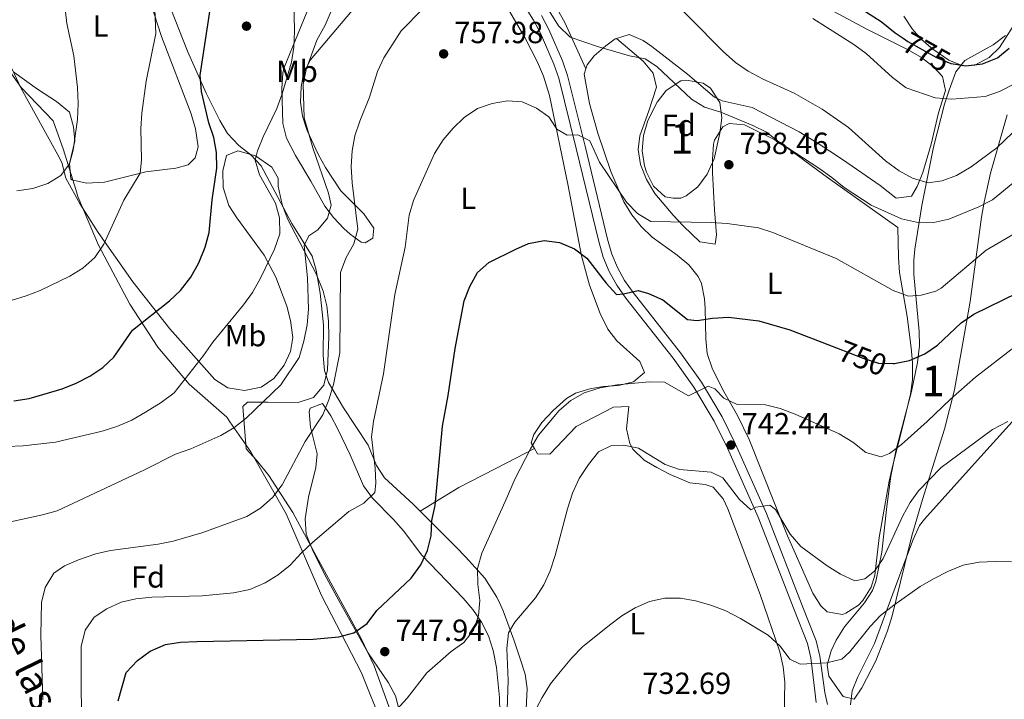
# Model space of a CAD drawing. Units: metres. Extents: x 580079 to 586953, y 4733523 to 4738233.
# Drawn here: x 581773 to 582096, y 4735227 to 4735450 of the extents above; entities that cross this region are included whole.
import ezdxf
from ezdxf.enums import TextEntityAlignment as Align

# ---------------------------------------------------------------- set-up
doc = ezdxf.new("R2010")
doc.units = ezdxf.units.M
doc.header["$MEASUREMENT"] = 0
doc.linetypes.add('DGN Style 3', pattern=[120.1361, 85.8115, -34.3246])
doc.linetypes.add('DGN Style 5', pattern=[60.06805, 25.74345, -34.3246])
for name, color, linetype, lineweight in [('Nivel 1', 7, 'Continuous', 0), ('Nivel 21', 7, 'Continuous', 0), ('Nivel 22', 7, 'Continuous', 0), ('Nivel 35', 7, 'Continuous', 0), ('Nivel 36', 7, 'Continuous', 0), ('Nivel 37', 7, 'Continuous', 0), ('Nivel 4', 7, 'Continuous', 0), ('Nivel 41', 7, 'Continuous', 0), ('Nivel 44', 7, 'Continuous', 0), ('Nivel 48', 7, 'Continuous', 0), ('Nivel 5', 7, 'Continuous', 0), ('Nivel 57', 7, 'Continuous', 0), ('Nivel 7', 7, 'Continuous', 0)]:
    doc.layers.add(name, color=color, linetype=linetype, lineweight=lineweight)
doc.styles.add('Style-Arial', font='txt')
doc.styles.add('Style-Arial Narrow', font='txt')
doc.styles.add('Style-Helvetica-Narrow-Oblique', font='txt')

# ---------------------------------------------------------------- blocks, each defined once
blk = doc.blocks.new('5PATER')
at = {"layer": 'Nivel 7', "linetype": 'Continuous', "lineweight": 0}
h = blk.add_hatch(color=51, dxfattribs=at)
edge = h.paths.add_edge_path()
edge.add_ellipse((-0.01978152990341187, -0.02315732836723328), major_axis=(-10.95721237083332, -11.1070035509114), ratio=0.9994222409660316, start_angle=0, end_angle=360)

msp = doc.modelspace()

# ---------------------------------------------------------------- linework, layer by layer
at = {"layer": 'Nivel 1', "color": 7, "linetype": 'Continuous', "lineweight": 0}
msp.add_polyline3d([(581769, 4735434.23, 787.85), (581773.6099999994, 4735427.52, 786.86), (581784.0899999999, 4735416.640000001, 785.48), (581787.5700000003, 4735407.130000001, 784.95), (581791.5199999996, 4735394.09, 784.1), (581792.2199999988, 4735391.790000001, 783.6), (581799.0399999991, 4735375.810000001, 780.23), (581809.3000000007, 4735356.550000001, 776.37), (581818.3999999985, 4735342.369999999, 772.87), (581828.75, 4735330.35, 769.53), (581841.0100000016, 4735319.48, 765.89), (581842.0799999982, 4735317.939999999, 765.49), (581848.9499999993, 4735308.08, 763), (581860.4899999984, 4735287.810000001, 757.86), (581872.0599999987, 4735261.060000001, 752.96), (581885.1499999985, 4735235.720000001, 747.34), (581898.5399999991, 4735202.5, 741.01)], dxfattribs=at)
at = {"layer": 'Nivel 21', "color": 7, "linetype": 'Continuous', "lineweight": 0}
msp.add_polyline3d([(582034.2100000009, 4735225.92, 734.24), (582033.620000001, 4735230.630000001, 734.49), (582032.4400000013, 4735240.59, 735.28), (582031.3399999999, 4735245.279999999, 735.69), (582026.8500000015, 4735256.65, 736.46), (582015.129999999, 4735286.73, 739.5), (582005.0799999982, 4735309.310000001, 742.1), (582000.7199999988, 4735318.119999999, 743.48), (581994.0700000003, 4735329.33, 745.37), (581987.3500000015, 4735338.779999999, 746.97), (581971.8000000007, 4735358.51, 749.84), (581968.879999999, 4735362.73, 750.41), (581966.3200000003, 4735367.189999999, 750.98), (581964.3999999985, 4735371.960000001, 751.5500000000001), (581962.9499999993, 4735377.09, 752.09), (581955.5700000003, 4735407.57, 754.66), (581949.8599999994, 4735430.65, 757.2), (581948.2199999988, 4735435.199999999, 757.67), (581943.8200000003, 4735445.300000001, 758.76), (581941.5799999982, 4735449.619999999, 759.3100000000001), (581939.1700000018, 4735453.41, 759.86)], dxfattribs=at)
at = {"layer": 'Nivel 21', "color": 7, "linetype": 'DGN Style 3', "lineweight": 0}
msp.add_polyline3d([(582037.8900000006, 4735225.32, 734.03), (582037.0500000007, 4735229.24, 734.34), (582035.3999999985, 4735241.119999999, 735.28), (582034.2100000009, 4735246.18, 735.69), (582029.6400000006, 4735257.75, 736.46), (582017.8999999985, 4735287.890000001, 739.5), (582007.7899999991, 4735310.59, 742.1), (582003.3599999994, 4735319.550000001, 743.48), (581996.5899999999, 4735330.970000001, 745.37), (581989.7600000016, 4735340.58, 746.97), (581974.2199999988, 4735360.290000001, 749.84), (581971.4200000018, 4735364.33, 750.41), (581969.0300000012, 4735368.51, 750.98), (581967.2399999984, 4735372.939999999, 751.5500000000001), (581965.8500000015, 4735377.85, 752.09), (581958.4800000004, 4735408.279999999, 754.66), (581952.7300000004, 4735431.52, 757.2), (581951.0100000016, 4735436.310000001, 757.67), (581946.5300000012, 4735446.59, 758.76), (581944.1900000013, 4735451.109999999, 759.3100000000001)], dxfattribs=at)
at = {"layer": 'Nivel 22', "color": 30, "linetype": 'DGN Style 5', "lineweight": 30, "flags": 128}
for points, elevation in [([(582062.6499999985, 4735443.73), (582064.2199999988, 4735442.66), (582073.6499999985, 4735437.34), (582078.3099999987, 4735435.460000001), (582079.8900000006, 4735435.189999999)], 775), ([(582040.870000001, 4735342.17), (582049.8500000015, 4735338.699999999), (582054.6499999985, 4735337.220000001), (582059.4600000009, 4735337.050000001)], 750)]:
    msp.add_lwpolyline(points, dxfattribs=dict(at, elevation=elevation))
at = {"layer": 'Nivel 35', "color": 92, "linetype": 'DGN Style 3', "lineweight": 0}
for points in [[(582096.7300000004, 4735418.630000001, 772.71), (582091.3599999994, 4735399.5, 770.73), (582089.2699999996, 4735389.93, 769.33), (582088.3900000006, 4735385.09, 768.36), (582084.6999999993, 4735357.34, 760.67), (582079.4699999988, 4735328.470000001, 754.71), (582076.2899999991, 4735315.57, 751.86), (582068.9899999984, 4735292.49, 745.58), (582065.5100000016, 4735280.529999999, 743.24), (582063.129999999, 4735270.880000001, 742.25), (582059.0700000003, 4735254.4, 741.44), (582057.5700000003, 4735249.49, 741.24), (582053.7100000009, 4735239.640000001, 740.9), (582049.1099999994, 4735230.76, 740.76), (582046.6499999985, 4735227.040000001, 740.8000000000001), (582043.0599999987, 4735227.939999999, 741.0500000000001), (582038.3399999999, 4735234.6, 741.44), (582037.7699999996, 4735238.189999999, 741.44), (582039.1499999985, 4735242.890000001, 742.17), (582040.7199999988, 4735246.43, 742.73), (582043.4699999988, 4735250.699999999, 742.78), (582050, 4735258.57, 742.16), (582052.6499999985, 4735262.710000001, 741.99), (582053.7699999996, 4735265.6, 742.09), (582055.7300000004, 4735275.279999999, 742.84), (582057.3900000006, 4735290.24, 744.47), (582058.6099999994, 4735300.1, 745.9), (582060.4200000018, 4735308.91, 747.44), (582065.4100000001, 4735327.92, 751.57), (582067.4299999997, 4735337.380000001, 754.0600000000001), (582068.0199999996, 4735342.82, 755.75), (582067.9899999984, 4735347.51, 757.5), (582066.2300000004, 4735366.210000001, 765.14), (582066.1999999993, 4735370.91, 766.72), (582066.5, 4735374.51, 767.72), (582068.8000000007, 4735388.91, 770.64), (582072.6700000018, 4735407.93, 774.13), (582076.2399999984, 4735422.1, 777.99), (582077.7300000004, 4735426.699999999, 779.26), (582079.9899999984, 4735432.65, 780.54), (582082.9499999993, 4735436.369999999, 780.99), (582092.1600000001, 4735441.560000001, 780.94), (582096.2199999988, 4735444.619999999, 780.99)], [(581768.1900000013, 4735438.949999999, 790.84), (581773.629999999, 4735427.23, 788.73), (581785.6900000013, 4735405.48, 785.9), (581786.9299999997, 4735403, 785.64), (581788.3099999987, 4735397.869999999, 785.64), (581793.0100000016, 4735389.27, 783.71), (581798.9299999997, 4735380.040000001, 781.53), (581810.2300000004, 4735363.800000001, 777.59), (581822.379999999, 4735348.390000001, 773.65)], [(581977.8900000006, 4735401.9, 762.6), (581977.1600000001, 4735406.77, 763.04), (581977.5500000007, 4735411.810000001, 763.63), (581978.9899999984, 4735416.77, 764.3000000000001), (581982.1099999994, 4735422.779999999, 765.8100000000001), (581985.0500000007, 4735426.560000001, 767.64), (581989.7800000012, 4735429.77, 769), (581992.3399999999, 4735429.810000001, 768.36), (581997.129999999, 4735428.949999999, 768.48), (581999.5599999987, 4735427.35, 768.36), (582002.5799999982, 4735422.619999999, 767.69), (582003.2699999996, 4735417.609999999, 766.99), (582002.629999999, 4735412.58, 766.3000000000001), (582000.7399999984, 4735404.199999999, 765.19), (581998.4400000013, 4735399.130000001, 764.52), (581995.4100000001, 4735394.949999999, 763.32), (581991.6099999994, 4735391.99, 762.1), (581989.8399999999, 4735391.310000001, 761.96), (581987.2800000012, 4735391.27, 761.96), (581984.7100000009, 4735391.74, 761.96), (581980.8299999982, 4735395.25, 762.11), (581978.5500000007, 4735399.77, 762.44), (581977.8900000006, 4735401.9, 762.6)], [(581822.379999999, 4735348.390000001, 773.65), (581837.1099999994, 4735331.790000001, 769.1700000000001), (581841.3900000006, 4735329.08, 768.22), (581846.8299999982, 4735328.18, 767.44), (581852.3500000015, 4735329.290000001, 767.03), (581856.4200000018, 4735332.130000001, 767.11), (581859.7899999991, 4735336.470000001, 767.85), (581861.9600000009, 4735340.970000001, 769), (581862.6499999985, 4735345.6, 770.0600000000001), (581861.879999999, 4735351.140000001, 770.94), (581860.6600000001, 4735355.9, 771.6800000000001), (581857.0799999982, 4735365.369999999, 772.97), (581853.2800000012, 4735372.6, 773.66), (581844.3299999982, 4735384.810000001, 774.07), (581841.7300000004, 4735388.890000001, 774.26), (581839.8099999987, 4735394.73, 774.9200000000001), (581839.7300000004, 4735400.189999999, 775.78), (581840.9699999988, 4735405.24, 776.38), (581844.620000001, 4735406.790000001, 775.84), (581850.4600000009, 4735405.17, 774.45), (581855.7899999991, 4735401.449999999, 772.97), (581857.8299999982, 4735397.810000001, 772.26), (581857.879999999, 4735395.24, 772.26), (581858.8099999987, 4735390.57, 770.63), (581859.2800000012, 4735388.83, 770.2), (581860.9899999984, 4735384.279999999, 769.6700000000001), (581870.3500000015, 4735366.43, 768.24), (581872.6499999985, 4735360.74, 768.14), (581873.8200000003, 4735355.92, 768.14), (581874.3900000006, 4735350.92, 768.14), (581874.5100000016, 4735345.84, 768.14), (581873.9899999984, 4735334.98, 768.14), (581872.8099999987, 4735329.939999999, 768.14), (581869.3999999985, 4735325.92, 768.14), (581864.4699999988, 4735324.27, 768.36), (581854.5100000016, 4735324.43, 769.15), (581847.8299999982, 4735324.42, 769.12), (581846.2800000012, 4735322.939999999, 769.1700000000001), (581847.4299999997, 4735309.130000001, 770.0500000000001), (581850.7699999996, 4735305.4, 768.6800000000001), (581854.7600000016, 4735300.32, 767), (581862.7300000004, 4735288.210000001, 763.4300000000001), (581871.1099999994, 4735272.619999999, 759.39), (581885.0500000007, 4735246.970000001, 753.28), (581889.2899999991, 4735237.939999999, 751.21), (581900.629999999, 4735206.869999999, 744.11)]]:
    msp.add_polyline3d(points, dxfattribs=at)
at = {"layer": 'Nivel 36', "color": 92, "linetype": 'Continuous', "lineweight": 0, "extrusion": (0.2971846088786229, -0.2632958741013552, 0.917799864309678), "elevation": -1073160.114650803, "flags": 128}
msp.add_lwpolyline([(3930220.721517816, 2482592.28392447), (3930234.952581707, 2482587.548924942), (3930251.384355225, 2482580.599952498), (3930260.929379523, 2482576.567755817)], dxfattribs=at)
at = {"layer": 'Nivel 36', "color": 92, "linetype": 'Continuous', "lineweight": 0}
for points in [[(581958.7300000004, 4735433.619999999, 759.98), (581951.8299999982, 4735448.83, 760.97), (581946.9899999984, 4735457.52, 762.0600000000001), (581939.7899999991, 4735467.810000001, 763.85), (581930.7699999996, 4735480.189999999, 766.62), (581928.1900000013, 4735483.050000001, 767.46), (581924.2699999996, 4735485.710000001, 768.94), (581920.6499999985, 4735487.560000001, 770.03), (581916.2100000009, 4735489.800000001, 770.61), (581902.7699999996, 4735496.43, 771.44), (581897.4400000013, 4735499.51, 772.28), (581890.2199999988, 4735504.529999999, 773.38), (581886.8099999987, 4735508.07, 773.64), (581887.3299999982, 4735513.050000001, 773.86), (581889.2699999996, 4735518.01, 774.71), (581891.1499999985, 4735522.5, 776.09), (581893.7100000009, 4735530.83, 778.64), (581895.8900000006, 4735540.18, 781.58), (581896.5500000007, 4735544.970000001, 782.82), (581897.4100000001, 4735571.189999999, 787.69), (581898.4699999988, 4735587.85, 790.87), (581899.5899999999, 4735598.4, 792.73)], [(581812.8999999985, 4735478.35, 781), (581813.2899999991, 4735468.359999999, 781.0500000000001), (581814.5899999999, 4735460.560000001, 780.71), (581815.879999999, 4735455.74, 780.32), (581819.6799999997, 4735444.220000001, 779.45), (581829.3999999985, 4735418.9, 778.4200000000001), (581830.7600000016, 4735414.040000001, 778.27), (581831.6499999985, 4735408.130000001, 778.16), (581830.6900000013, 4735404.51, 779.19), (581828.4100000001, 4735402.15, 778.6800000000001), (581824.3099999987, 4735401.050000001, 779.19), (581814.5500000007, 4735399.85, 780.74), (581800.9600000009, 4735396.51, 783.57), (581795.0399999991, 4735396.15, 784.08), (581790.2399999984, 4735397.23, 784.8100000000001), (581789.870000001, 4735397.609999999, 784.86), (581789.4899999984, 4735402.59, 785.12), (581791.1900000013, 4735409.99, 784.6), (581790.8500000015, 4735414.619999999, 784.6), (581789.4899999984, 4735419.43, 785.08), (581785.2699999996, 4735422.9, 785.53), (581779.0500000007, 4735427.029999999, 786.14), (581771.1900000013, 4735432.529999999, 787.66)], [(581868.5300000012, 4735396.869999999, 767.57), (581863.5700000003, 4735405.279999999, 769.11), (581860.5599999987, 4735410.890000001, 769.63), (581859.3599999994, 4735415.790000001, 769.79), (581859.0700000003, 4735427.24, 769.9200000000001), (581859.379999999, 4735432.24, 769.91), (581859.8900000006, 4735434.050000001, 769.88), (581869.0199999996, 4735456.609999999, 768.6)], [(581885.75, 4735457.17, 762.9300000000001), (581877.9800000004, 4735447.880000001, 763.24), (581868.3399999999, 4735436.52, 764.74), (581866.2100000009, 4735432.01, 765.1700000000001), (581865.4100000001, 4735427.710000001, 765.51), (581865.1400000006, 4735422.689999999, 765.75), (581865.8399999999, 4735418.189999999, 765.51), (581867.3999999985, 4735413.49, 764.78), (581870.9499999993, 4735405.67, 763.19), (581873.3599999994, 4735401.359999999, 762.21), (581878.370000001, 4735393.699999999, 760.36), (581885.9699999988, 4735386.109999999, 758.5600000000001), (581889.1799999997, 4735381.449999999, 758.29), (581888.9400000013, 4735378.18, 758.3000000000001), (581886.3999999985, 4735376.59, 758.5600000000001), (581885.1099999994, 4735376.82, 759.59), (581881.4299999997, 4735379.449999999, 761.66), (581879.3599999994, 4735381.35, 762.6800000000001), (581876.0500000007, 4735384.9, 764.13), (581873.1499999985, 4735388.689999999, 765.46), (581868.5300000012, 4735396.869999999, 767.57)], [(582030.620000001, 4735457.6, 772.72), (582050.7800000012, 4735446.619999999, 773.36), (582064.379999999, 4735439.869999999, 773.9200000000001), (582068.6999999993, 4735437.32, 773.96), (582072.6499999985, 4735434.27, 773.77), (582075.629999999, 4735431.09, 773.36), (582076.5199999996, 4735426.529999999, 772.33), (582074.2699999996, 4735419.279999999, 770.16), (582071.8599999994, 4735408.99, 766.96), (582069.1900000013, 4735399.720000001, 764.58), (582067.2300000004, 4735395.130000001, 763.9), (582065.4499999993, 4735391.970000001, 763.75), (582060.3599999994, 4735391.279999999, 763.75), (582055.1400000006, 4735395.41, 763.75), (582042.8399999999, 4735403.93, 763.38), (582034.4699999988, 4735409.439999999, 763.12), (582028.5599999987, 4735413.029999999, 763.1800000000001), (582013.2199999988, 4735420.93, 763.75), (582003.370000001, 4735423.130000001, 763.8100000000001), (582000.8599999994, 4735424.34, 763.75), (581992.0300000012, 4735431.9, 763.11), (581980.3000000007, 4735441.01, 762.63), (581977.5100000016, 4735442.960000001, 762.47), (581972.9499999993, 4735444.939999999, 761.84), (581968.7100000009, 4735443.560000001, 761.48)], [(581904.4100000001, 4735288.66, 750.51), (581902.1099999994, 4735290.970000001, 751.04), (581892.6900000013, 4735299.560000001, 753.61), (581890.0700000003, 4735303.689999999, 754.12), (581887.3500000015, 4735310.279999999, 754.64), (581879.3200000003, 4735322.51, 757.77), (581874.3599999994, 4735330.890000001, 759.69), (581873.0100000016, 4735334.74, 760.3000000000001), (581872.5799999982, 4735339.720000001, 760.53), (581872.7800000012, 4735349.74, 760.29), (581871.6099999994, 4735360.09, 760.79), (581870.370000001, 4735367.65, 761.85), (581869, 4735372.26, 763.21), (581862.379999999, 4735382.960000001, 767.51), (581852.2600000016, 4735401.84, 770.6), (581848.9899999984, 4735405.4, 771.44), (581844.9899999984, 4735408.48, 772.3000000000001), (581841.2600000016, 4735412.460000001, 773.1800000000001), (581838.7899999991, 4735416.76, 773.85), (581834.3099999987, 4735425.640000001, 774.86), (581828.2100000009, 4735439.460000001, 775.76), (581822.6700000018, 4735453.34, 776.46)], [(581933.5100000016, 4735452.890000001, 758.5500000000001), (581938.7600000016, 4735443.939999999, 756.76), (581942.8200000003, 4735435.85, 756.21), (581944.8000000007, 4735431.27, 755.92), (581946.7699999996, 4735424.970000001, 755.52), (581952.8500000015, 4735395.83, 753.6), (581957.3000000007, 4735372.310000001, 750.4), (581959.8500000015, 4735362.75, 748.91), (581963.4499999993, 4735353.51, 747.38), (581965.870000001, 4735348.33, 746.5500000000001), (581968.8599999994, 4735344.449999999, 746.16), (581976.4200000018, 4735337.699999999, 745.95), (581977.870000001, 4735334.15, 745.27), (581974.3299999982, 4735331.02, 745.91), (581969.3900000006, 4735329.890000001, 745.6800000000001), (581964.4100000001, 4735329.51, 745.39), (581960.0100000016, 4735328.76, 745.27), (581955.3399999999, 4735327.380000001, 745.27), (581952.3599999994, 4735325.57, 745.27), (581948, 4735321.66, 745.27), (581944.2899999991, 4735317.75, 745.27), (581941.6999999993, 4735313.83, 745.27), (581940.7800000012, 4735311.029999999, 745.27), (581941.870000001, 4735309.189999999, 744.27)], [(582100.7399999984, 4735450.67, 778), (582094.2199999988, 4735440.619999999, 776.54), (582090.9100000001, 4735437.35, 775.9300000000001), (582086.1700000018, 4735434.91, 775.5), (582082.2300000004, 4735434.66, 775.29), (582077.629999999, 4735436.460000001, 775.22), (582072.370000001, 4735440.07, 775.78), (582068.7100000009, 4735443.23, 776.46), (582065.6400000006, 4735446.720000001, 777.21), (582062.8599999994, 4735450.949999999, 778.12)], [(581958.7300000004, 4735433.619999999, 759.98), (581958.1900000013, 4735431.9, 759.26), (581959.9299999997, 4735422.25, 757.95), (581962.620000001, 4735412.560000001, 756.95), (581966.879999999, 4735399.99, 756.02), (581971.120000001, 4735390.050000001, 755.42), (581973.8200000003, 4735385.810000001, 755.44), (581976.879999999, 4735381.93, 755.42), (581980.3900000006, 4735378.43, 754.88), (581988.629999999, 4735372.58, 753.07), (581992.4699999988, 4735369.43, 752.09), (581995.5300000012, 4735365.6, 751.25), (581996.6499999985, 4735363.25, 750.9300000000001), (581997.5899999999, 4735358.310000001, 750.63), (581997.8000000007, 4735355.060000001, 750.29), (581998.0300000012, 4735345.210000001, 748.59), (581998.5100000016, 4735340.300000001, 747.74), (582000.0500000007, 4735335.52, 746.9), (582003.5, 4735328.65, 745.65), (582008.3900000006, 4735320.029999999, 744.25), (582012.2800000012, 4735312.210000001, 743.24), (582024.8399999999, 4735280.58, 740.84), (582033.0399999991, 4735261.75, 738.76), (582035.7300000004, 4735257.6, 738.32), (582037.7399999984, 4735255.66, 738.11), (582042.7800000012, 4735254.85, 738.07), (582043.8999999985, 4735255.24, 738.11), (582048.0700000003, 4735257.869999999, 738.59), (582049.4800000004, 4735259.43, 738.76), (582052.2199999988, 4735263.810000001, 738.71), (582053.4600000009, 4735267.689999999, 738.76), (582054.8099999987, 4735280.02, 740.6800000000001), (582058.129999999, 4735298.529999999, 745.16), (582059.2199999988, 4735303.359999999, 745.77), (582062.879999999, 4735317.91, 746.38), (582065.0500000007, 4735326.970000001, 748.27), (582065.7800000012, 4735331.75, 749.48), (582065.7600000016, 4735337.35, 750.75), (582065.3399999999, 4735342.210000001, 751.85), (582063.9899999984, 4735352.460000001, 754.14), (582061.5, 4735366.949999999, 757.58), (582061.129999999, 4735371.880000001, 757.98), (582060.9899999984, 4735381.65, 757.98), (582037.870000001, 4735398.040000001, 759.76), (582024.6999999993, 4735407.77, 759.9), (582020.4699999988, 4735410.48, 759.73), (582010.7399999984, 4735415.25, 759.26), (582005.6900000013, 4735415.75, 759.26), (582003.5700000003, 4735414.630000001, 759.26), (582000.8299999982, 4735410.33, 759.26), (582000.5799999982, 4735408.949999999, 759.26), (582000.1900000013, 4735403.939999999, 759.09), (582000.2100000009, 4735399.710000001, 758.62), (582000.8999999985, 4735387.41, 756.0600000000001), (582001.5399999991, 4735379.220000001, 754.78), (582001.0700000003, 4735376.140000001, 754.14), (581996.1099999994, 4735376.93, 754.14), (581990.7300000004, 4735382.130000001, 754.14), (581987.3200000003, 4735385.67, 754.5600000000001), (581981.3399999999, 4735392.76, 756.0600000000001), (581978.5500000007, 4735397.359999999, 756.5600000000001), (581976.6099999994, 4735402.25, 757.02), (581975.8299999982, 4735407.220000001, 757.49), (581976.4400000013, 4735411.66, 757.98), (581979.3900000006, 4735419.91, 759.26), (581981.8399999999, 4735427.640000001, 759.9), (581980.75, 4735432.24, 759.9), (581977.4699999988, 4735436.130000001, 760.22), (581968.7100000009, 4735443.560000001, 761.48)], [(581968.7100000009, 4735443.560000001, 761.48), (581968.3599999994, 4735443.439999999, 761.45), (581965.2300000004, 4735441.24, 761.19), (581961.4299999997, 4735437.869999999, 760.82), (581959.1700000018, 4735434.99, 760.5500000000001), (581958.7300000004, 4735433.619999999, 759.98)], [(582045.4299999997, 4735225.18, 733.0600000000001), (582046, 4735229.75, 733.36), (582047.879999999, 4735234.390000001, 733.65), (582053.3399999999, 4735245.300000001, 734.34), (582061.9200000018, 4735268.640000001, 737), (582065.9200000018, 4735279.43, 737.8100000000001), (582068.0899999999, 4735283.960000001, 738.04), (582069.6499999985, 4735286.060000001, 738.19), (582086.1099999994, 4735304.32, 739.67), (582118.9600000009, 4735340.65, 740.92)], [(581898.2100000009, 4735220.93, 744.39), (581896.2899999991, 4735228.130000001, 745.58), (581894.0799999982, 4735232.42, 746.36), (581887.2800000012, 4735242.390000001, 748.16), (581877.7100000009, 4735259.380000001, 752.6800000000001), (581873.7699999996, 4735266.58, 754.07), (581869.370000001, 4735275.439999999, 755.29), (581867.0300000012, 4735281.17, 755.88), (581866.6700000018, 4735286.16, 756.22), (581867.7600000016, 4735293.24, 756.99), (581870.2600000016, 4735302.970000001, 758.4300000000001), (581870.6799999997, 4735307.5, 758.97), (581868.4699999988, 4735316.210000001, 759.49), (581868.0799999982, 4735321.220000001, 759.52), (581868.3599999994, 4735322.390000001, 759.49), (581872.4499999993, 4735324.01, 758.97), (581875.1000000015, 4735319.93, 758.97), (581877.370000001, 4735315.52, 758.37), (581881.5, 4735307.17, 756.91), (581885.8000000007, 4735296.949999999, 754.85), (581888.7600000016, 4735292.98, 754.07), (581895.7199999988, 4735285.93, 752.5600000000001), (581898.9400000013, 4735282.25, 751.76), (581904.9600000009, 4735274.290000001, 750.04), (581918.5, 4735260.130000001, 744.91), (581921.6999999993, 4735256.4, 743.84), (581924.5199999996, 4735252.26, 743.08), (581926.7899999991, 4735247.76, 742.45), (581928.3599999994, 4735242.99, 741.8000000000001), (581929.4100000001, 4735237.41, 740.98), (581929.7399999984, 4735234.17, 740.49), (581930.4100000001, 4735227.550000001, 739.51), (581930.629999999, 4735217.66, 738.1)], [(581941.870000001, 4735309.189999999, 744.27), (581942.8900000006, 4735307.48, 743.34), (581946.870000001, 4735307.369999999, 743.03), (581955.5700000003, 4735316.390000001, 742.7), (581967.7899999991, 4735322.720000001, 742.7), (581972.7800000012, 4735322.939999999, 742.09), (581971.9899999984, 4735315.609999999, 740.78), (581973.0899999999, 4735310.810000001, 740.78), (581974.1499999985, 4735308.970000001, 740.78), (581977.8500000015, 4735305.390000001, 740.52), (581981.9299999997, 4735302.93, 740.14), (581986.370000001, 4735300.67, 739.38), (581992.7699999996, 4735297.970000001, 738.22), (581997.8000000007, 4735297.449999999, 738.25), (582000.4800000004, 4735296.540000001, 738.22), (582003.7100000009, 4735292.74, 737.44), (582005.2100000009, 4735289.43, 736.94), (582015.8399999999, 4735261.4, 735.9), (582022.3200000003, 4735242.51, 733.73), (582023.4100000001, 4735237.66, 733.39), (582023.879999999, 4735232.67, 733.07), (582023.6600000001, 4735221.51, 732.45)], [(581938.25, 4735205.869999999, 733.09), (581939.4200000018, 4735230.51, 735.01), (581938.8099999987, 4735235.290000001, 736.13), (581937.3399999999, 4735239.9, 737.71), (581935.1099999994, 4735246.470000001, 739.21), (581931.6600000001, 4735255.99, 740.92), (581930.7699999996, 4735257.92, 741.29), (581929.5799999982, 4735260.49, 741.78), (581925.5500000007, 4735266.710000001, 743.34), (581919.2399999984, 4735273.689999999, 746.6800000000001), (581916.1700000018, 4735276.82, 747.83), (581904.4100000001, 4735288.66, 750.51)]]:
    msp.add_polyline3d(points, dxfattribs=at)
at = {"layer": 'Nivel 4', "color": 30, "linetype": 'Continuous', "lineweight": 30, "flags": 128}
for points, elevation in [([(581771.2899999991, 4735324.85), (581776.25, 4735325.550000001), (581787.0300000012, 4735328.77), (581791.7199999988, 4735330.630000001), (581796.1600000001, 4735332.92), (581800.379999999, 4735335.77), (581804.0199999996, 4735339.199999999), (581810.129999999, 4735348), (581822.2199999988, 4735357.59), (581825.8399999999, 4735361.050000001), (581829.1999999993, 4735365.359999999), (581831.8900000006, 4735370.07), (581833.9299999997, 4735375.17), (581835.2899999991, 4735379.98), (581836.2699999996, 4735390.68), (581837.7699999996, 4735401.08), (581837.6499999985, 4735406.199999999), (581836.7699999996, 4735411.119999999), (581835.1600000001, 4735416.01), (581832.7899999991, 4735426.24), (581832.2899999991, 4735431.630000001), (581837.8599999994, 4735468.25)], 775), ([(582046.7699999996, 4735454.75), (582055.5199999996, 4735449.189999999), (582060.0799999982, 4735445.470000001), (582062.6499999985, 4735443.73)], 775), ([(582079.8900000006, 4735435.189999999), (582083.2399999984, 4735434.6), (582088.7300000004, 4735435.279999999), (582093.6099999994, 4735437.300000001), (582097.4699999988, 4735440.48)], 775), ([(581805.4899999984, 4735226.449999999), (581808.0899999999, 4735235.779999999), (581811.8000000007, 4735239.76), (581815.9299999997, 4735242.800000001), (581820.9200000018, 4735245.01), (581825.870000001, 4735245.68), (581831.2699999996, 4735245.91), (581869.3200000003, 4735246.76), (581877.7899999991, 4735247.51), (581882.6499999985, 4735248.84), (581887.0500000007, 4735251.890000001), (581890.2100000009, 4735256.130000001), (581901.4400000013, 4735266.66), (581904.620000001, 4735271.07), (581906.8000000007, 4735275.76), (581908.0100000016, 4735280.609999999), (581908.1900000013, 4735285.609999999), (581909.3200000003, 4735290.49), (581911.6999999993, 4735316.529999999), (581913.5399999991, 4735326.6), (581915.8299999982, 4735342.029999999), (581918.8200000003, 4735357.560000001), (581920.6600000001, 4735362.359999999), (581923.1900000013, 4735366.869999999), (581926.9499999993, 4735370.17), (581935.7800000012, 4735374.51), (581939.9299999997, 4735376.439999999), (581945.0899999999, 4735377.390000001), (581950.0399999991, 4735376.699999999), (581955.0300000012, 4735374.68), (581959.0500000007, 4735371.609999999), (581965.3299999982, 4735363.380000001), (581968.7300000004, 4735359.699999999), (581971.0300000012, 4735359.9), (581975.8999999985, 4735361.050000001), (581979.2899999991, 4735360.02), (581983.8999999985, 4735357.939999999), (581992.0599999987, 4735351.48), (581995.2199999988, 4735351.189999999), (582000.1900000013, 4735351.93), (582005.4200000018, 4735352.210000001), (582015.4100000001, 4735351.050000001), (582025.5799999982, 4735348.08), (582040.870000001, 4735342.17)], 750), ([(582059.4600000009, 4735337.050000001), (582059.8200000003, 4735337.029999999), (582064.7199999988, 4735338.050000001), (582069.7899999991, 4735340.27), (582073.8999999985, 4735343.109999999), (582081.7399999984, 4735350.4), (582085.870000001, 4735353.220000001), (582100.1400000006, 4735360.279999999)], 750)]:
    msp.add_lwpolyline(points, dxfattribs=dict(at, elevation=elevation))
at = {"layer": 'Nivel 5', "color": 30, "linetype": 'Continuous', "lineweight": 0, "flags": 128}
for points, elevation in [([(581770.3900000006, 4735357.76), (581775.25, 4735359.199999999), (581779.8999999985, 4735361.029999999), (581789.5799999982, 4735365.66), (581793.8299999982, 4735368.290000001), (581797.7699999996, 4735371.779999999), (581800.7300000004, 4735376.189999999), (581807.2899999991, 4735390.609999999), (581812.6700000018, 4735399.48), (581813.0700000003, 4735403.67), (581812.879999999, 4735414.130000001), (581813.2399999984, 4735419.119999999), (581814.5700000003, 4735429.619999999), (581817.7300000004, 4735445.27), (581817.3599999994, 4735455.66), (581815.0500000007, 4735471.119999999), (581814.1499999985, 4735503.050000001), (581813.5399999991, 4735508.01), (581810.1099999994, 4735517.76)], 780), ([(581772.2699999996, 4735393.699999999), (581777.4600000009, 4735394.460000001), (581782.3599999994, 4735396.040000001), (581786.6999999993, 4735398.68), (581789.5300000012, 4735402.51), (581790.6700000018, 4735407.050000001), (581792.0799999982, 4735417.029999999), (581792.2899999991, 4735422.33), (581792.0599999987, 4735427.529999999), (581790.8599999994, 4735437.939999999), (581788.6499999985, 4735448.529999999), (581786.8299999982, 4735463.880000001)], 785), ([(581849.4600000009, 4735360.369999999), (581852.0700000003, 4735365.050000001), (581856.6999999993, 4735374.52), (581858.4100000001, 4735379.52), (581858.3299999982, 4735384.800000001), (581857.0199999996, 4735389.630000001), (581851.8000000007, 4735398.859999999), (581850.3000000007, 4735403.689999999), (581851.120000001, 4735406.75), (581852.9499999993, 4735411.4), (581857.3900000006, 4735420.689999999), (581859.2300000004, 4735425.42), (581862.2199999988, 4735435.83), (581862.9899999984, 4735440.77), (581863.1900000013, 4735445.970000001), (581862.9100000001, 4735461.630000001)], 770), ([(581981.3099999987, 4735462.109999999), (582003.6999999993, 4735439.32), (582007.7800000012, 4735435.75), (582011.879999999, 4735432.9), (582016.8399999999, 4735430.300000001), (582027.0199999996, 4735425.689999999), (582036.120000001, 4735420.4), (582044.8000000007, 4735414.390000001), (582056.9299999997, 4735403.550000001), (582061.4100000001, 4735400.26), (582065.7399999984, 4735397.779999999), (582070.8500000015, 4735396.26), (582075.4400000013, 4735396.970000001), (582080.1400000006, 4735398.68), (582084.9499999993, 4735401.49), (582093.379999999, 4735407.790000001), (582106.2800000012, 4735420.15)], 765), ([(581944.5399999991, 4735456.300000001), (581949.7199999988, 4735447.74), (581953.5500000007, 4735444.08), (581962.5500000007, 4735440.99), (581973.0399999991, 4735437.9), (581978.1600000001, 4735436.9), (581981.9600000009, 4735434.41), (581993.2800000012, 4735423.689999999), (581997.5399999991, 4735421.060000001), (582002.9699999988, 4735419.42), (582013.4400000013, 4735415.119999999), (582017.9299999997, 4735412.92), (582022.129999999, 4735409.470000001), (582035.0199999996, 4735401.050000001), (582039.370000001, 4735398.029999999), (582043.3200000003, 4735394.73), (582052.1900000013, 4735388.939999999), (582062.1600000001, 4735384.52), (582067.0399999991, 4735383.43), (582072.7899999991, 4735383.34), (582077.6900000013, 4735384.33), (582087.5100000016, 4735388.4), (582091.9499999993, 4735390.689999999), (582099.8200000003, 4735397.15)], 760), ([(581770.1499999985, 4735285.220000001), (581780.6400000006, 4735287.43), (581785.4800000004, 4735288.800000001), (581813.8599999994, 4735302.09), (581824.2300000004, 4735307.300000001), (581829.2600000016, 4735309.15), (581839.0399999991, 4735313.5), (581843.3599999994, 4735316.02), (581847.3599999994, 4735319.189999999), (581858.7699999996, 4735330.130000001), (581864.7899999991, 4735339.029999999), (581866.3299999982, 4735344.369999999), (581867.3900000006, 4735349.74), (581867.8000000007, 4735354.9), (581867.5100000016, 4735365.109999999), (581866.4200000018, 4735375.75), (581867.9200000018, 4735378.880000001), (581870.8599999994, 4735380.890000001), (581874.0500000007, 4735384.720000001), (581875.2399999984, 4735388.93), (581874.3599999994, 4735392.9), (581869.1799999997, 4735407.75), (581866.370000001, 4735417.57), (581866.0300000012, 4735428.59), (581867.0700000003, 4735433.48), (581870.5899999999, 4735443.1), (581873.25, 4735447.949999999), (581875.1900000013, 4735452.58)], 765), ([(581780.7699999996, 4735226.85), (581780.0599999987, 4735248.029999999), (581780.3500000015, 4735258.76), (581781.5399999991, 4735263.640000001), (581784.3599999994, 4735268.35), (581787.8999999985, 4735270.710000001), (581792.4899999984, 4735272.67), (581798.0899999999, 4735274.67), (581802.9699999988, 4735275.74), (581818.5500000007, 4735277.869999999), (581823.4499999993, 4735278.859999999), (581832.870000001, 4735281.609999999), (581847.620000001, 4735286.949999999), (581852.0899999999, 4735289.66), (581856.1400000006, 4735293.310000001), (581859.1499999985, 4735297.300000001), (581866.7600000016, 4735311.52), (581872.4699999988, 4735320.220000001), (581874.4400000013, 4735325.109999999), (581875.9600000009, 4735330.220000001), (581878.120000001, 4735340.58), (581878.2600000016, 4735366.939999999), (581880, 4735371.619999999), (581882.620000001, 4735376.33), (581884.0300000012, 4735381.130000001), (581882.0700000003, 4735396.300000001), (581881.8399999999, 4735401.630000001), (581882.1499999985, 4735406.76), (581883.0500000007, 4735411.68), (581884.6600000001, 4735416.51), (581887.8500000015, 4735424.41), (581890.4699999988, 4735432.76), (581892.5399999991, 4735437.310000001), (581898.129999999, 4735446.060000001), (581905.2899999991, 4735453.34)], 760), ([(582033.1099999994, 4735450.18), (582046.5399999991, 4735441.640000001), (582050.6000000015, 4735438.710000001), (582059.2100000009, 4735430.810000001), (582063.6900000013, 4735427.380000001), (582073.2100000009, 4735424.130000001), (582078.6799999997, 4735423.699999999), (582089.5500000007, 4735424.540000001), (582094.2600000016, 4735426.189999999), (582099.1600000001, 4735428.710000001)], 770), ([(581793.9100000001, 4735212.529999999), (581793.2600000016, 4735228.75), (581793.3299999982, 4735244.34), (581794.6499999985, 4735249.630000001), (581797.6099999994, 4735253.939999999), (581801.6799999997, 4735256.640000001), (581806.370000001, 4735258.810000001), (581811.25, 4735259.880000001), (581816.5199999996, 4735260.470000001), (581832.9200000018, 4735260.9), (581843.2800000012, 4735261.85), (581848.5899999999, 4735262.939999999), (581853.5599999987, 4735265.18), (581857.9100000001, 4735267.76), (581861.7699999996, 4735270.939999999), (581865.3599999994, 4735274.939999999), (581869.25, 4735278.470000001), (581880.9800000004, 4735288.560000001), (581885.9100000001, 4735291.34), (581889.5399999991, 4735294.779999999), (581889.8500000015, 4735297.82), (581889.629999999, 4735302.810000001), (581888.5, 4735313.050000001), (581889.1400000006, 4735318.01), (581892.3900000006, 4735333.640000001), (581896.1400000006, 4735359.68), (581899.4800000004, 4735375.210000001), (581900.8500000015, 4735385.689999999), (581902.2199999988, 4735390.5), (581909.129999999, 4735405.949999999), (581911.8900000006, 4735410.390000001), (581915.1999999993, 4735414.23), (581918.7899999991, 4735417.699999999), (581923.1600000001, 4735420.609999999), (581927.9899999984, 4735422.24), (581933.0700000003, 4735423.189999999), (581937.8599999994, 4735422.859999999), (581942.5, 4735420.779999999), (581946.5700000003, 4735417.890000001), (581949.1900000013, 4735413.890000001), (581952.5700000003, 4735411.93), (581956.0700000003, 4735411.98), (581960, 4735410.02), (581963.1900000013, 4735403.08), (581971.9899999984, 4735389.9), (581975.6799999997, 4735386.189999999), (581979.9499999993, 4735383.57), (581999.7800000012, 4735383.33), (582005.0300000012, 4735383), (582015.2699999996, 4735381.540000001), (582020.0100000016, 4735379.970000001), (582040.7800000012, 4735371.460000001), (582059.3999999985, 4735360.960000001), (582064.3999999985, 4735359.15), (582068.5599999987, 4735359.49), (582073.4499999993, 4735360.77), (582075.1099999994, 4735361.73), (582089.8500000015, 4735374.189999999), (582099.0500000007, 4735379.57)], 755), ([(581768.9899999984, 4735309.859999999), (581774.3299999982, 4735310.050000001), (581784.9400000013, 4735311.25), (581800.2300000004, 4735314.859999999), (581804.9899999984, 4735316.380000001), (581809.9299999997, 4735318.460000001), (581814.3900000006, 4735321.09), (581819.5700000003, 4735324.310000001), (581823.7699999996, 4735327.42), (581833.4100000001, 4735339.74), (581836.4299999997, 4735344.050000001), (581846.5399999991, 4735356.310000001), (581849.4600000009, 4735360.369999999)], 770), ([(581896.6700000018, 4735223.5), (581900.1499999985, 4735227.32), (581906.5799999982, 4735235.689999999), (581914.5500000007, 4735242.689999999), (581918.6799999997, 4735245.6), (581921.8500000015, 4735249.710000001), (581923.5100000016, 4735254.42), (581923.9699999988, 4735259.439999999), (581923.3399999999, 4735264.59), (581923.25, 4735269.85), (581924.6400000006, 4735274.869999999), (581932.2300000004, 4735291.890000001), (581935.5599999987, 4735299.359999999), (581940.5399999991, 4735309.130000001), (581943.1600000001, 4735313.529999999), (581949.9600000009, 4735321.630000001), (581953.8099999987, 4735324.92), (581958.1400000006, 4735327.42), (581963.3900000006, 4735329.07), (581968.9200000018, 4735330.050000001), (581979.4600000009, 4735331.01), (581984.4600000009, 4735330.92), (581992.370000001, 4735326.439999999), (581998.8399999999, 4735329.619999999), (582000.9299999997, 4735328.779999999), (582003.9400000013, 4735325.67), (582008.2699999996, 4735323.58), (582017.5500000007, 4735323.52), (582022.3999999985, 4735322.32), (582027.2899999991, 4735320.48), (582041.75, 4735314.07), (582046.1600000001, 4735311.24), (582050.4499999993, 4735307.949999999), (582055.5100000016, 4735306.48), (582058.1799999997, 4735307.529999999), (582062.1799999997, 4735310.529999999), (582070.5899999999, 4735318.060000001), (582078.1999999993, 4735325.390000001), (582086.4400000013, 4735332.609999999), (582099.3999999985, 4735342.619999999)], 745), ([(581948.6900000013, 4735274.18), (581952.6600000001, 4735289.470000001), (581954.3299999982, 4735294.609999999), (581956.5399999991, 4735299.42), (581959.5700000003, 4735303.970000001), (581962.870000001, 4735308.119999999), (581966.9400000013, 4735310.130000001), (581971.1000000015, 4735310.26), (581976, 4735309.27), (581984.7100000009, 4735303.939999999), (581989.4400000013, 4735302.32), (581999.8000000007, 4735301.48), (582003.5899999999, 4735299.58), (582009.0100000016, 4735292.470000001), (582012.7699999996, 4735289.15), (582014.4200000018, 4735290), (582019.0500000007, 4735290.67), (582020.8900000006, 4735289.220000001), (582025.6400000006, 4735281.130000001), (582029.1999999993, 4735277.050000001), (582037.7600000016, 4735270.720000001), (582042.1700000018, 4735267.970000001), (582046.8399999999, 4735265.880000001), (582050.129999999, 4735266.540000001), (582053.25, 4735269.01), (582056.0899999999, 4735273.109999999), (582062.5899999999, 4735287.16), (582065.0100000016, 4735291.529999999), (582067.7699999996, 4735295.300000001), (582075.120000001, 4735302.939999999), (582092.0100000016, 4735315.42), (582097.0100000016, 4735318.050000001)], 740), ([(581932.9600000009, 4735223.66), (581933.2699999996, 4735233.199999999), (581932.8399999999, 4735243.68), (581933.3099999987, 4735248.790000001), (581935.3999999985, 4735252.32), (581942.2100000009, 4735260.290000001), (581944.9699999988, 4735264.560000001), (581947, 4735269.130000001), (581948.6900000013, 4735274.18)], 740), ([(581937.1700000018, 4735214.07), (581944.379999999, 4735227.58), (581947.1700000018, 4735232.02), (581950.2600000016, 4735236.02), (581954.0599999987, 4735240.640000001), (581957.620000001, 4735244.15), (581966.4699999988, 4735251.310000001), (581970.5300000012, 4735254.33), (581974.8500000015, 4735257.01), (581979.5300000012, 4735259.1), (581984.5500000007, 4735260.18), (581989.7300000004, 4735260.130000001), (581994.6600000001, 4735259.310000001), (581999.6499999985, 4735257.880000001), (582004.5599999987, 4735255.949999999), (582009.3500000015, 4735253.460000001), (582018.4100000001, 4735248.040000001), (582022.3599999994, 4735244.41), (582025.5199999996, 4735240.16), (582028.9699999988, 4735238.470000001), (582037.5700000003, 4735239), (582042.5899999999, 4735240.15), (582045.2399999984, 4735242.609999999), (582051.8399999999, 4735250.84), (582055.2899999991, 4735254.449999999), (582059.5899999999, 4735257.91), (582068.3099999987, 4735263.99), (582072.629999999, 4735266.5), (582077.5100000016, 4735269.029999999), (582082.3200000003, 4735270.99), (582087.620000001, 4735271.939999999), (582092.7899999991, 4735272.220000001), (582098.2300000004, 4735272.1)], 735)]:
    msp.add_lwpolyline(points, dxfattribs=dict(at, elevation=elevation))
at = {"layer": 'Nivel 57', "color": 92, "linetype": 'DGN Style 3', "lineweight": 0}
for points in [[(582096.2199999988, 4735444.619999999, 780.99), (582092.1600000001, 4735441.560000001, 780.94), (582082.9499999993, 4735436.369999999, 780.99), (582079.9899999984, 4735432.65, 780.54), (582077.7300000004, 4735426.699999999, 779.26), (582076.2399999984, 4735422.1, 777.99), (582072.6700000018, 4735407.93, 774.13), (582068.8000000007, 4735388.91, 770.64), (582066.5, 4735374.51, 767.72), (582066.1999999993, 4735370.91, 766.72), (582066.2300000004, 4735366.210000001, 765.14), (582067.9899999984, 4735347.51, 757.5), (582068.0199999996, 4735342.82, 755.75), (582067.4299999997, 4735337.380000001, 754.0600000000001), (582065.4100000001, 4735327.92, 751.57), (582060.4200000018, 4735308.91, 747.44), (582058.6099999994, 4735300.1, 745.9), (582057.3900000006, 4735290.24, 744.47), (582055.7300000004, 4735275.279999999, 742.84), (582053.7699999996, 4735265.6, 742.09), (582052.6499999985, 4735262.710000001, 741.99), (582050, 4735258.57, 742.16), (582043.4699999988, 4735250.699999999, 742.78), (582040.7199999988, 4735246.43, 742.73), (582039.1499999985, 4735242.890000001, 742.17), (582037.7699999996, 4735238.189999999, 741.44), (582038.3399999999, 4735234.6, 741.44), (582043.0599999987, 4735227.939999999, 741.0500000000001), (582046.6499999985, 4735227.040000001, 740.8000000000001), (582049.1099999994, 4735230.76, 740.76), (582053.7100000009, 4735239.640000001, 740.9), (582057.5700000003, 4735249.49, 741.24), (582059.0700000003, 4735254.4, 741.44), (582063.129999999, 4735270.880000001, 742.25), (582065.5100000016, 4735280.529999999, 743.24), (582068.9899999984, 4735292.49, 745.58), (582076.2899999991, 4735315.57, 751.86), (582079.4699999988, 4735328.470000001, 754.71), (582084.6999999993, 4735357.34, 760.67), (582088.3900000006, 4735385.09, 768.36), (582089.2699999996, 4735389.93, 769.33), (582091.3599999994, 4735399.5, 770.73), (582096.7300000004, 4735418.630000001, 772.71)], [(581900.629999999, 4735206.869999999, 744.11), (581889.2899999991, 4735237.939999999, 751.21), (581885.0500000007, 4735246.970000001, 753.28), (581871.1099999994, 4735272.619999999, 759.39), (581862.7300000004, 4735288.210000001, 763.4300000000001), (581854.7600000016, 4735300.32, 767), (581850.7699999996, 4735305.4, 768.6800000000001), (581847.4299999997, 4735309.130000001, 770.0500000000001), (581846.2800000012, 4735322.939999999, 769.1700000000001), (581847.8299999982, 4735324.42, 769.12), (581854.5100000016, 4735324.43, 769.15), (581864.4699999988, 4735324.27, 768.36), (581869.3999999985, 4735325.92, 768.14), (581872.8099999987, 4735329.939999999, 768.14), (581873.9899999984, 4735334.98, 768.14), (581874.5100000016, 4735345.84, 768.14), (581874.3900000006, 4735350.92, 768.14), (581873.8200000003, 4735355.92, 768.14), (581872.6499999985, 4735360.74, 768.14), (581870.3500000015, 4735366.43, 768.24), (581860.9899999984, 4735384.279999999, 769.6700000000001), (581859.2800000012, 4735388.83, 770.2), (581858.8099999987, 4735390.57, 770.63), (581857.879999999, 4735395.24, 772.26), (581857.8299999982, 4735397.810000001, 772.26), (581855.7899999991, 4735401.449999999, 772.97), (581850.4600000009, 4735405.17, 774.45), (581844.620000001, 4735406.790000001, 775.84), (581840.9699999988, 4735405.24, 776.38), (581839.7300000004, 4735400.189999999, 775.78), (581839.8099999987, 4735394.73, 774.9200000000001), (581841.7300000004, 4735388.890000001, 774.26), (581844.3299999982, 4735384.810000001, 774.07), (581853.2800000012, 4735372.6, 773.66), (581857.0799999982, 4735365.369999999, 772.97), (581860.6600000001, 4735355.9, 771.6800000000001), (581861.879999999, 4735351.140000001, 770.94), (581862.6499999985, 4735345.6, 770.0600000000001), (581861.9600000009, 4735340.970000001, 769), (581859.7899999991, 4735336.470000001, 767.85), (581856.4200000018, 4735332.130000001, 767.11), (581852.3500000015, 4735329.290000001, 767.03), (581846.8299999982, 4735328.18, 767.44), (581841.3900000006, 4735329.08, 768.22), (581837.1099999994, 4735331.790000001, 769.1700000000001), (581822.379999999, 4735348.390000001, 773.65), (581810.2300000004, 4735363.800000001, 777.59), (581798.9299999997, 4735380.040000001, 781.53), (581793.0100000016, 4735389.27, 783.71), (581788.3099999987, 4735397.869999999, 785.64), (581786.9299999997, 4735403, 785.64), (581785.6900000013, 4735405.48, 785.9), (581773.629999999, 4735427.23, 788.73), (581768.1900000013, 4735438.949999999, 790.84)]]:
    msp.add_polyline3d(points, dxfattribs=at)
msp.add_polyline3d([(581977.8900000006, 4735401.9, 762.6), (581978.5500000007, 4735399.77, 762.44), (581980.8299999982, 4735395.25, 762.11), (581984.7100000009, 4735391.74, 761.96), (581987.2800000012, 4735391.27, 761.96), (581989.8399999999, 4735391.310000001, 761.96), (581991.6099999994, 4735391.99, 762.1), (581995.4100000001, 4735394.949999999, 763.32), (581998.4400000013, 4735399.130000001, 764.52), (582000.7399999984, 4735404.199999999, 765.19), (582002.629999999, 4735412.58, 766.3000000000001), (582003.2699999996, 4735417.609999999, 766.99), (582002.5799999982, 4735422.619999999, 767.69), (581999.5599999987, 4735427.35, 768.36), (581997.129999999, 4735428.949999999, 768.48), (581992.3399999999, 4735429.810000001, 768.36), (581989.7800000012, 4735429.77, 769), (581985.0500000007, 4735426.560000001, 767.64), (581982.1099999994, 4735422.779999999, 765.8100000000001), (581978.9899999984, 4735416.77, 764.3000000000001), (581977.5500000007, 4735411.810000001, 763.63), (581977.1600000001, 4735406.77, 763.04)], close=True, dxfattribs=at)

# ---------------------------------------------------------------- block references
at = {"layer": 'Nivel 7', "color": 51, "linetype": 'Continuous', "lineweight": 0, "xscale": 0.1000009313241567, "yscale": 0.1000009313241567, "zscale": 0.1000009313241567}
for p in [(581847.4899999984, 4735447.65, 772.4), (581912.0899999999, 4735438.57, 757.98), (582005.5700000003, 4735402.23, 758.46), (582006.2600000016, 4735310.34, 742.44), (581892.8099999987, 4735242.630000001, 747.94)]:
    msp.add_blockref('5PATER', p, dxfattribs=at)

# ---------------------------------------------------------------- texts
at = {"layer": 'Nivel 37', "color": 92, "linetype": 'Continuous', "lineweight": 0}
for s, style, p in [('L', 'Style-Arial Narrow', (581799.6931471042, 4735447.679979999, 783.1)), ('Mb', 'Style-Arial Narrow', (581864.0348305851, 4735432.839979999, 767.46)), ('Fd', 'Style-Arial', (581989.1249360219, 4735415.13998, 759.21)), ('L', 'Style-Arial Narrow', (581920.1831471026, 4735391.20998, 752.83)), ('L', 'Style-Arial Narrow', (582020.5231471024, 4735363.37998, 752.28)), ('Mb', 'Style-Arial Narrow', (581847.1648305841, 4735346.19998, 768.62)), ('Fd', 'Style-Arial', (581815.2149360217, 4735267.109979998, 756.98)), ('L', 'Style-Arial Narrow', (581975.543147102, 4735251.749979999, 734.59))]:
    msp.add_text(s, height=6.99996, dxfattribs=dict(at, style=style)).set_placement(p, align=Align.MIDDLE_CENTER)
at = {"layer": 'Nivel 41', "color": 7, "linetype": 'Continuous', "lineweight": 0, "style": 'Style-Arial'}
for s, p in [('757.98', (581915.5899999999, 4735442.07, 757.98)), ('758.46', (582009.0700000003, 4735405.73, 758.46)), ('742.44', (582009.7600000016, 4735313.84, 742.44)), ('747.94', (581896.3099999987, 4735246.130000001, 747.94)), ('732.69', (581977.1900000013, 4735228.74, 732.69))]:
    msp.add_text(s, height=6.99996, dxfattribs=at).set_placement(p)
at = {"layer": 'Nivel 41', "color": 7, "linetype": 'Continuous', "lineweight": 0, "style": 'Style-Helvetica-Narrow-Oblique'}
for s, rotation, p in [('775', 330.5655711813906, (582070.342589125, 4735439.203781189, 775)), ('750', 338.8630504298245, (582049.3999250084, 4735338.871206207, 750))]:
    msp.add_text(s, height=6.9999, rotation=rotation, dxfattribs=at).set_placement(p, align=Align.MIDDLE_CENTER)
at = {"layer": 'Nivel 44', "color": 7, "linetype": 'Continuous', "lineweight": 0, "style": 'Style-Helvetica-Narrow-Oblique'}
msp.add_text('Camino de las Oteas', height=9, rotation=295.8730000055102, dxfattribs=at).set_placement((581768.3982144743, 4735242.701977327, 764.82), align=Align.CENTER)
at = {"layer": 'Nivel 48', "color": 92, "linetype": 'Continuous', "lineweight": 0, "style": 'Style-Arial Narrow'}
for p in [(581990.2051870115, 4735410.839979999, 758.71), (582072.5451870114, 4735331.359979998, 747.61)]:
    msp.add_text('1', height=9.99996, dxfattribs=at).set_placement(p, align=Align.MIDDLE_CENTER)

doc.saveas('drawing.dxf')
